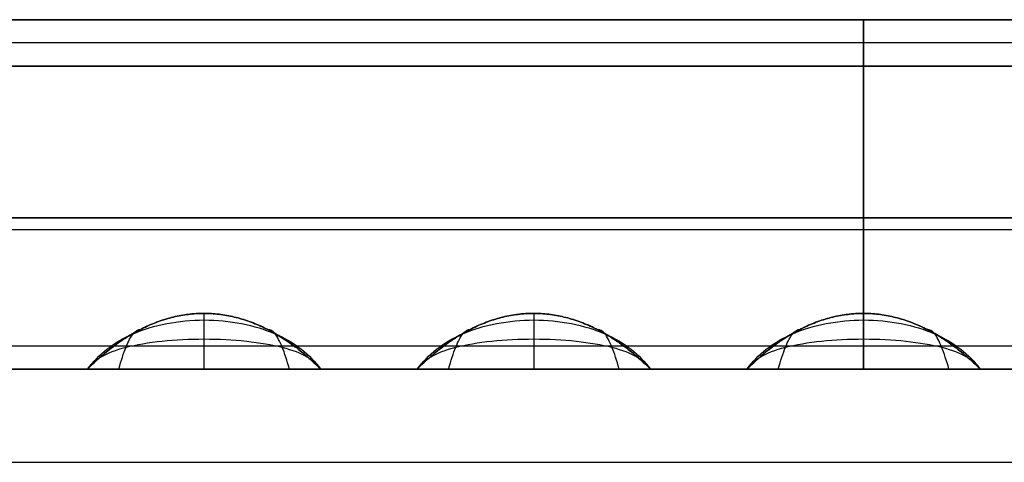
# Model space of a CAD drawing. Units: millimetres. Extents: x -0.4 to 10.5, y -0.2 to 5.9.
# Drawn here: x 5.5 to 5.9, y -0.2 to 0 of the extents above; entities that cross this region are included whole.
import ezdxf

# ---------------------------------------------------------------- set-up
doc = ezdxf.new("R2010")
doc.units = ezdxf.units.MM
doc.header["$MEASUREMENT"] = 0
doc.layers.add('Default', color=7, linetype='Continuous')
doc.layers.add('Predefinito', color=7, linetype='Continuous')

# ---------------------------------------------------------------- blocks, each defined once
blk = doc.blocks.new('2544')
at = {"layer": 'Default'}
for p, q in [((-2.0054, -0.3845, 66.94), (102.9506, -0.3845, 66.94)), ((-2.0054, -0.3845, 79), (102.9506, -0.3845, 79)), ((50.4726, -0.3845, 77.9751), (66.0326, -0.3845, 77.9751)), ((66.0326, -0.3845, 68.0249), (50.4726, -0.3845, 68.0249)), ((50.4726, -0.3845, 68.0249), (66.0326, -0.3845, 68.0249)), ((66.0326, -0.3845, 77.9751), (50.4726, -0.3845, 77.9751)), ((50.4726, -0.5845, 79), (66.0326, -0.5845, 79)), ((66.0326, -0.5845, 77.9751), (50.4726, -0.5845, 77.9751)), ((66.0326, -0.5845, 68.0249), (50.4726, -0.5845, 68.0249)), ((50.4726, -0.5845, 77.9751), (66.0326, -0.5845, 77.9751)), ((50.4726, -0.5845, 68.0249), (66.0326, -0.5845, 68.0249)), ((66.0326, -0.5845, 67), (50.4726, -0.5845, 67)), ((50.4726, -0.5845, 67), (66.0326, -0.5845, 67)), ((66.0326, -0.5845, 79), (50.4726, -0.5845, 79)), ((66.0326, -1.8845, 67.6269), (50.4726, -1.8845, 67.6269)), ((50.4726, -1.8845, 67), (66.0326, -1.8845, 67)), ((66.0326, -1.8845, 79), (50.4726, -1.8845, 79)), ((50.4726, -1.8845, 78.3731), (66.0326, -1.8845, 78.3731)), ((66.0326, -1.8845, 67), (50.4726, -1.8845, 67)), ((50.4726, -1.8845, 79), (66.0326, -1.8845, 79)), ((54.9235, -1.8845, 67.6269), (54.9235, -1.8845, 78.3731)), ((54.9235, -1.8845, 68.2385), (54.9235, -1.8845, 77.7615)), ((55.9235, -1.8845, 78.3731), (55.9235, -1.8845, 67.6269)), ((55.9235, -1.8845, 77.7615), (55.9235, -1.8845, 68.2385)), ((56.338, -1.8845, 67.6269), (56.338, -1.8845, 78.3731)), ((56.338, -1.8845, 68.2385), (56.338, -1.8845, 77.7615)), ((57.338, -1.8845, 77.7615), (57.338, -1.8845, 68.2385)), ((57.338, -1.8845, 78.3731), (57.338, -1.8845, 67.6269)), ((57.7526, -1.8845, 67.6269), (57.7526, -1.8845, 78.3731)), ((57.7526, -1.8845, 68.2385), (57.7526, -1.8845, 77.7615)), ((58.7526, -1.8845, 78.3731), (58.7526, -1.8845, 67.6269)), ((58.7526, -1.8845, 77.7615), (58.7526, -1.8845, 68.2385)), ((-3.9781, -2.2845, 79), (104.9233, -2.2845, 79))]:
    blk.add_line(p, q, dxfattribs=at)
for points, degree in [([(-2.0054, -0.3845, 72.97), (50.4726, -0.3845, 72.97), (102.9506, -0.3845, 72.97)], 2), ([(66.0326, -0.3845, 73), (58.2526, -0.3845, 73), (50.4726, -0.3845, 73)], 2), ([(58.2526, -0.3845, 68.0249), (58.2526, -0.3845, 73), (58.2526, -0.3845, 77.9751)], 2), ([(58.2526, -0.5845, 68.0249), (58.2526, -0.4845, 68.0249), (58.2526, -0.3845, 68.0249)], 2), ([(58.2526, -0.3845, 77.9751), (58.2526, -0.4845, 77.9751), (58.2526, -0.5845, 77.9751)], 2), ([(66.0326, -0.4845, 68.0249), (58.2526, -0.4845, 68.0249), (50.4726, -0.4845, 68.0249)], 2), ([(66.0326, -0.4845, 77.9751), (58.2526, -0.4845, 77.9751), (50.4726, -0.4845, 77.9751)], 2), ([(66.0326, -0.5845, 78.4876), (58.2526, -0.5845, 78.4876), (50.4726, -0.5845, 78.4876)], 2), ([(66.0326, -0.5845, 67.5124), (58.2526, -0.5845, 67.5124), (50.4726, -0.5845, 67.5124)], 2), ([(58.2526, -0.5845, 77.9751), (58.2526, -0.5845, 78.4876), (58.2526, -0.5845, 79)], 2), ([(58.2526, -0.5845, 67), (58.2526, -0.5845, 67.5124), (58.2526, -0.5845, 68.0249)], 2), ([(58.2526, -0.5845, 79), (58.2526, -1.2345, 79), (58.2526, -1.8845, 79)], 2), ([(58.2526, -1.8845, 67), (58.2526, -1.2345, 67), (58.2526, -0.5845, 67)], 2), ([(50.4726, -1.2345, 79), (58.2526, -1.2345, 79), (66.0326, -1.2345, 79)], 2), ([(66.0326, -1.2345, 67), (58.2526, -1.2345, 67), (50.4726, -1.2345, 67)], 2), ([(-2.9781, -1.2845, 81), (32.6557, -1.2845, 81), (68.2895, -1.2845, 81), (103.9233, -1.2845, 81)], 3), ([(55.4227, -1.6453, 77.7615), (55.4227, -1.6453, 75.2837), (55.4227, -1.6453, 72.7064), (55.4227, -1.6453, 68.2385)], 3), ([(55.4242, -1.8844, 67.6269), (55.4242, -1.8341, 67.6819), (55.4242, -1.747, 67.8049), (55.4242, -1.6647, 68.0147), (55.4242, -1.6454, 68.1641), (55.4242, -1.6452, 68.2385)], 3), ([(55.4242, -1.8844, 78.3731), (55.4242, -1.8341, 78.3181), (55.4242, -1.747, 78.1951), (55.4242, -1.6647, 77.9853), (55.4242, -1.6454, 77.8359), (55.4242, -1.6452, 77.7615)], 3), ([(56.8373, -1.6453, 77.7615), (56.8373, -1.6453, 75.2837), (56.8373, -1.6453, 72.7064), (56.8373, -1.6453, 68.2385)], 3), ([(56.8387, -1.8844, 78.3731), (56.8387, -1.8341, 78.3181), (56.8387, -1.747, 78.1951), (56.8387, -1.6647, 77.9853), (56.8387, -1.6454, 77.8359), (56.8387, -1.6452, 77.7615)], 3), ([(56.8387, -1.8844, 67.6269), (56.8387, -1.8341, 67.6819), (56.8387, -1.747, 67.8049), (56.8387, -1.6647, 68.0147), (56.8387, -1.6454, 68.1641), (56.8387, -1.6452, 68.2385)], 3), ([(58.2518, -1.6453, 77.7615), (58.2518, -1.6453, 75.2837), (58.2518, -1.6453, 72.7064), (58.2518, -1.6453, 68.2385)], 3), ([(58.2532, -1.8844, 67.6269), (58.2532, -1.8341, 67.6819), (58.2532, -1.747, 67.8049), (58.2532, -1.6647, 68.0147), (58.2532, -1.6454, 68.1641), (58.2532, -1.6452, 68.2385)], 3), ([(58.2532, -1.8844, 78.3731), (58.2532, -1.8341, 78.3181), (58.2532, -1.747, 78.1951), (58.2532, -1.6647, 77.9853), (58.2532, -1.6454, 77.8359), (58.2532, -1.6452, 77.7615)], 3), ([(55.0576, -1.8845, 67.8315), (55.0679, -1.8478, 67.8671), (55.0885, -1.7843, 67.9478), (55.1195, -1.7256, 68.0879), (55.1402, -1.7131, 68.1885), (55.1505, -1.714, 68.2385)], 3), ([(55.0576, -1.8845, 78.1685), (55.0679, -1.8478, 78.1329), (55.0885, -1.7843, 78.0522), (55.1195, -1.7256, 77.9121), (55.1402, -1.7131, 77.8115), (55.1505, -1.714, 77.7615)], 3), ([(55.7895, -1.8845, 67.8322), (55.7792, -1.8478, 67.8677), (55.7587, -1.7846, 67.9483), (55.7279, -1.726, 68.0882), (55.7073, -1.7136, 68.1886), (55.6971, -1.7145, 68.2385)], 3), ([(55.7895, -1.8845, 78.1678), (55.7792, -1.8478, 78.1323), (55.7587, -1.7846, 78.0517), (55.7279, -1.726, 77.9118), (55.7073, -1.7136, 77.8114), (55.6971, -1.7145, 77.7615)], 3), ([(56.4721, -1.8845, 78.1685), (56.4824, -1.8478, 78.1329), (56.5031, -1.7843, 78.0522), (56.5341, -1.7256, 77.9121), (56.5547, -1.7131, 77.8115), (56.565, -1.714, 77.7615)], 3), ([(56.4721, -1.8845, 67.8315), (56.4824, -1.8478, 67.8671), (56.5031, -1.7843, 67.9478), (56.5341, -1.7256, 68.0879), (56.5547, -1.7131, 68.1885), (56.565, -1.714, 68.2385)], 3), ([(57.204, -1.8845, 78.1678), (57.1938, -1.8478, 78.1323), (57.1732, -1.7846, 78.0517), (57.1424, -1.726, 77.9118), (57.1219, -1.7136, 77.8114), (57.1116, -1.7145, 77.7615)], 3), ([(57.204, -1.8845, 67.8322), (57.1938, -1.8478, 67.8677), (57.1732, -1.7846, 67.9483), (57.1424, -1.726, 68.0882), (57.1219, -1.7136, 68.1886), (57.1116, -1.7145, 68.2385)], 3), ([(57.8866, -1.8845, 67.8315), (57.897, -1.8478, 67.8671), (57.9176, -1.7843, 67.9478), (57.9486, -1.7256, 68.0879), (57.9693, -1.7131, 68.1885), (57.9796, -1.714, 68.2385)], 3), ([(57.8866, -1.8845, 78.1685), (57.897, -1.8478, 78.1329), (57.9176, -1.7843, 78.0522), (57.9486, -1.7256, 77.9121), (57.9693, -1.7131, 77.8115), (57.9796, -1.714, 77.7615)], 3), ([(58.6186, -1.8845, 67.8322), (58.6083, -1.8478, 67.8677), (58.5878, -1.7846, 67.9483), (58.557, -1.726, 68.0882), (58.5364, -1.7136, 68.1886), (58.5262, -1.7145, 68.2385)], 3), ([(58.6186, -1.8845, 78.1678), (58.6083, -1.8478, 78.1323), (58.5878, -1.7846, 78.0517), (58.557, -1.726, 77.9118), (58.5364, -1.7136, 77.8114), (58.5262, -1.7145, 77.7615)], 3), ([(-3.4781, -1.7845, 80.5), (32.489, -1.7845, 80.5), (68.4561, -1.7845, 80.5), (104.4233, -1.7845, 80.5)], 3), ([(50.4726, -1.8845, 67.3134), (58.2526, -1.8845, 67.3134), (66.0326, -1.8845, 67.3134)], 2), ([(50.4726, -1.8845, 78.6866), (58.2526, -1.8845, 78.6866), (66.0326, -1.8845, 78.6866)], 2), ([(54.9235, -1.8845, 73), (54.7162, -1.8845, 73), (54.5089, -1.8845, 73)], 2), ([(54.9235, -1.8845, 78.3731), (54.7853, -1.8845, 78.3731), (54.6471, -1.8845, 78.3731), (54.5089, -1.8845, 78.3731)], 3), ([(54.5089, -1.8845, 67.6269), (54.6471, -1.8845, 67.6269), (54.7853, -1.8845, 67.6269), (54.9235, -1.8845, 67.6269)], 3), ([(54.7162, -1.8845, 67.6269), (54.7162, -1.8845, 73), (54.7162, -1.8845, 78.3731)], 2), ([(54.9235, -1.8845, 78.0673), (54.9479, -1.8845, 78.0673), (54.9723, -1.8845, 78.0673), (54.9968, -1.8845, 78.0673)], 3), ([(54.9235, -1.8845, 67.9327), (54.9479, -1.8845, 67.9327), (54.9723, -1.8845, 67.9327), (54.9968, -1.8845, 67.9327)], 3), ([(55.8502, -1.8845, 67.9327), (55.8746, -1.8845, 67.9327), (55.8991, -1.8845, 67.9327), (55.9235, -1.8845, 67.9327)], 3), ([(56.338, -1.8845, 73), (56.1308, -1.8845, 73), (55.9235, -1.8845, 73)], 2), ([(56.338, -1.8845, 78.3731), (56.1999, -1.8845, 78.3731), (56.0617, -1.8845, 78.3731), (55.9235, -1.8845, 78.3731)], 3), ([(55.9235, -1.8845, 67.6269), (56.0617, -1.8845, 67.6269), (56.1999, -1.8845, 67.6269), (56.338, -1.8845, 67.6269)], 3), ([(56.1308, -1.8845, 67.6269), (56.1308, -1.8845, 73), (56.1308, -1.8845, 78.3731)], 2), ([(56.338, -1.8845, 67.9327), (56.3625, -1.8845, 67.9327), (56.3869, -1.8845, 67.9327), (56.4113, -1.8845, 67.9327)], 3), ([(56.338, -1.8845, 78.0673), (56.3625, -1.8845, 78.0673), (56.3869, -1.8845, 78.0673), (56.4113, -1.8845, 78.0673)], 3), ([(57.2648, -1.8845, 67.9327), (57.2892, -1.8845, 67.9327), (57.3136, -1.8845, 67.9327), (57.338, -1.8845, 67.9327)], 3), ([(57.7526, -1.8845, 73), (57.5453, -1.8845, 73), (57.338, -1.8845, 73)], 2), ([(57.7526, -1.8845, 78.3731), (57.6144, -1.8845, 78.3731), (57.4762, -1.8845, 78.3731), (57.338, -1.8845, 78.3731)], 3), ([(57.338, -1.8845, 67.6269), (57.4762, -1.8845, 67.6269), (57.6144, -1.8845, 67.6269), (57.7526, -1.8845, 67.6269)], 3), ([(57.5453, -1.8845, 67.6269), (57.5453, -1.8845, 73), (57.5453, -1.8845, 78.3731)], 2), ([(57.7526, -1.8845, 67.9327), (57.777, -1.8845, 67.9327), (57.8014, -1.8845, 67.9327), (57.8258, -1.8845, 67.9327)], 3), ([(57.7526, -1.8845, 78.0673), (57.777, -1.8845, 78.0673), (57.8014, -1.8845, 78.0673), (57.8258, -1.8845, 78.0673)], 3), ([(58.2526, -1.8845, 67), (58.2526, -1.8845, 67.3134), (58.2526, -1.8845, 67.6269)], 2), ([(58.2526, -1.8845, 78.3731), (58.2526, -1.8845, 78.6866), (58.2526, -1.8845, 79)], 2), ([(58.6793, -1.8845, 67.9327), (58.7037, -1.8845, 67.9327), (58.7282, -1.8845, 67.9327), (58.7526, -1.8845, 67.9327)], 3), ([(59.1671, -1.8845, 73), (58.9599, -1.8845, 73), (58.7526, -1.8845, 73)], 2), ([(59.1671, -1.8845, 78.3731), (59.0289, -1.8845, 78.3731), (58.8908, -1.8845, 78.3731), (58.7526, -1.8845, 78.3731)], 3), ([(58.7526, -1.8845, 67.6269), (58.8908, -1.8845, 67.6269), (59.0289, -1.8845, 67.6269), (59.1671, -1.8845, 67.6269)], 3), ([(-3.9781, -2.2845, 80), (32.3224, -2.2845, 80), (68.6228, -2.2845, 80), (104.9233, -2.2845, 80)], 3)]:
    blk.add_open_spline(points, degree=degree, dxfattribs=at)
for points, knots in [([(55.9235, -1.8845, 68.2385), (55.8568, -1.8177, 68.2385), (55.7066, -1.6976, 68.2385), (55.424, -1.6192, 68.2385), (55.141, -1.6968, 68.2385), (54.9902, -1.8173, 68.2385), (54.9235, -1.8845, 68.2385)], [-1.427926, -1.427926, -1.427926, -1.427926, -1.071325, -0.714725, -0.357362, 0, 0, 0, 0]), ([(55.9235, -1.8845, 77.7615), (55.8568, -1.8177, 77.7615), (55.7066, -1.6976, 77.7615), (55.424, -1.6192, 77.7615), (55.141, -1.6968, 77.7615), (54.9902, -1.8173, 77.7615), (54.9235, -1.8845, 77.7615)], [-1.427926, -1.427926, -1.427926, -1.427926, -1.071325, -0.714725, -0.357362, 0, 0, 0, 0]), ([(57.338, -1.8845, 77.7615), (57.2713, -1.8177, 77.7615), (57.1211, -1.6976, 77.7615), (56.8385, -1.6192, 77.7615), (56.5556, -1.6968, 77.7615), (56.4047, -1.8173, 77.7615), (56.338, -1.8845, 77.7615)], [-1.427926, -1.427926, -1.427926, -1.427926, -1.071325, -0.714725, -0.357362, 0, 0, 0, 0]), ([(57.338, -1.8845, 68.2385), (57.2713, -1.8177, 68.2385), (57.1211, -1.6976, 68.2385), (56.8385, -1.6192, 68.2385), (56.5556, -1.6968, 68.2385), (56.4047, -1.8173, 68.2385), (56.338, -1.8845, 68.2385)], [-1.427926, -1.427926, -1.427926, -1.427926, -1.071325, -0.714725, -0.357362, 0, 0, 0, 0]), ([(58.7526, -1.8845, 68.2385), (58.6859, -1.8177, 68.2385), (58.5357, -1.6976, 68.2385), (58.2531, -1.6192, 68.2385), (57.9701, -1.6968, 68.2385), (57.8193, -1.8173, 68.2385), (57.7526, -1.8845, 68.2385)], [-1.427926, -1.427926, -1.427926, -1.427926, -1.071325, -0.714725, -0.357362, 0, 0, 0, 0]), ([(58.7526, -1.8845, 77.7615), (58.6859, -1.8177, 77.7615), (58.5357, -1.6976, 77.7615), (58.2531, -1.6192, 77.7615), (57.9701, -1.6968, 77.7615), (57.8193, -1.8173, 77.7615), (57.7526, -1.8845, 77.7615)], [-1.427926, -1.427926, -1.427926, -1.427926, -1.071325, -0.714725, -0.357362, 0, 0, 0, 0]), ([(54.9235, -1.8845, 68.2385), (54.9692, -1.8226, 68.1851), (55.0969, -1.7165, 68.0784), (55.424, -1.6519, 67.9864), (55.7504, -1.7171, 68.0787), (55.8777, -1.8228, 68.1852), (55.9235, -1.8845, 68.2385)], [0, 0, 0, 0, 0.357362, 0.714725, 1.071325, 1.427926, 1.427926, 1.427926, 1.427926]), ([(54.9235, -1.8845, 77.7615), (54.9692, -1.8226, 77.8149), (55.0969, -1.7165, 77.9216), (55.424, -1.6519, 78.0136), (55.7504, -1.7171, 77.9213), (55.8777, -1.8228, 77.8148), (55.9235, -1.8845, 77.7615)], [0, 0, 0, 0, 0.357362, 0.714725, 1.071325, 1.427926, 1.427926, 1.427926, 1.427926]), ([(56.338, -1.8845, 77.7615), (56.3838, -1.8226, 77.8149), (56.5114, -1.7165, 77.9216), (56.8386, -1.6519, 78.0136), (57.1649, -1.7171, 77.9213), (57.2923, -1.8228, 77.8148), (57.338, -1.8845, 77.7615)], [0, 0, 0, 0, 0.357362, 0.714725, 1.071325, 1.427926, 1.427926, 1.427926, 1.427926]), ([(56.338, -1.8845, 68.2385), (56.3838, -1.8226, 68.1851), (56.5114, -1.7165, 68.0784), (56.8386, -1.6519, 67.9864), (57.1649, -1.7171, 68.0787), (57.2923, -1.8228, 68.1852), (57.338, -1.8845, 68.2385)], [0, 0, 0, 0, 0.357362, 0.714725, 1.071325, 1.427926, 1.427926, 1.427926, 1.427926]), ([(57.7526, -1.8845, 68.2385), (57.7983, -1.8226, 68.1851), (57.926, -1.7165, 68.0784), (58.2531, -1.6519, 67.9864), (58.5795, -1.7171, 68.0787), (58.7068, -1.8228, 68.1852), (58.7526, -1.8845, 68.2385)], [0, 0, 0, 0, 0.357362, 0.714725, 1.071325, 1.427926, 1.427926, 1.427926, 1.427926]), ([(57.7526, -1.8845, 77.7615), (57.7983, -1.8226, 77.8149), (57.926, -1.7165, 77.9216), (58.2531, -1.6519, 78.0136), (58.5795, -1.7171, 77.9213), (58.7068, -1.8228, 77.8148), (58.7526, -1.8845, 77.7615)], [0, 0, 0, 0, 0.357362, 0.714725, 1.071325, 1.427926, 1.427926, 1.427926, 1.427926]), ([(54.9235, -1.8845, 68.2385), (54.9483, -1.8455, 68.1361), (55.0527, -1.7805, 67.9294), (55.424, -1.7422, 67.7488), (55.7942, -1.7809, 67.9301), (55.8987, -1.8457, 68.1363), (55.9235, -1.8845, 68.2385)], [0, 0, 0, 0, 0.357362, 0.714725, 1.071325, 1.427926, 1.427926, 1.427926, 1.427926]), ([(54.9235, -1.8845, 77.7615), (54.9483, -1.8455, 77.8639), (55.0527, -1.7805, 78.0706), (55.424, -1.7422, 78.2512), (55.7942, -1.7809, 78.0699), (55.8987, -1.8457, 77.8637), (55.9235, -1.8845, 77.7615)], [0, 0, 0, 0, 0.357362, 0.714725, 1.071325, 1.427926, 1.427926, 1.427926, 1.427926]), ([(56.338, -1.8845, 77.7615), (56.3628, -1.8455, 77.8639), (56.4673, -1.7805, 78.0706), (56.8386, -1.7422, 78.2512), (57.2088, -1.7809, 78.0699), (57.3133, -1.8457, 77.8637), (57.338, -1.8845, 77.7615)], [0, 0, 0, 0, 0.357362, 0.714725, 1.071325, 1.427926, 1.427926, 1.427926, 1.427926]), ([(56.338, -1.8845, 68.2385), (56.3628, -1.8455, 68.1361), (56.4673, -1.7805, 67.9294), (56.8386, -1.7422, 67.7488), (57.2088, -1.7809, 67.9301), (57.3133, -1.8457, 68.1363), (57.338, -1.8845, 68.2385)], [0, 0, 0, 0, 0.357362, 0.714725, 1.071325, 1.427926, 1.427926, 1.427926, 1.427926]), ([(57.7526, -1.8845, 68.2385), (57.7774, -1.8455, 68.1361), (57.8818, -1.7805, 67.9294), (58.2531, -1.7422, 67.7488), (58.6233, -1.7809, 67.9301), (58.7278, -1.8457, 68.1363), (58.7526, -1.8845, 68.2385)], [0, 0, 0, 0, 0.357362, 0.714725, 1.071325, 1.427926, 1.427926, 1.427926, 1.427926]), ([(57.7526, -1.8845, 77.7615), (57.7774, -1.8455, 77.8639), (57.8818, -1.7805, 78.0706), (58.2531, -1.7422, 78.2512), (58.6233, -1.7809, 78.0699), (58.7278, -1.8457, 77.8637), (58.7526, -1.8845, 77.7615)], [0, 0, 0, 0, 0.357362, 0.714725, 1.071325, 1.427926, 1.427926, 1.427926, 1.427926]), ([(54.9235, -1.8845, 78.3731), (55.0902, -1.8845, 78.3731), (55.2568, -1.8844, 78.3731), (55.4235, -1.8844, 78.3731), (55.271, -1.8844, 78.3722), (55.1429, -1.8844, 78.2846), (54.9715, -1.8845, 78.0512), (54.9273, -1.8845, 77.9045), (54.9235, -1.8845, 77.7615), (54.9235, -1.8845, 77.9654), (54.9235, -1.8845, 78.1692), (54.9235, -1.8845, 78.3731)], [-1.104266, -1.104266, -1.104266, -1.104266, -0.686152, -0.686152, -0.686152, -0.343749, -0.343749, 0, 0, 0, 0.500801, 0.500801, 0.500801, 0.500801]), ([(54.9235, -1.8845, 68.2385), (54.9273, -1.8845, 68.0958), (55.0086, -1.8845, 67.8019), (55.4241, -1.8844, 67.5391), (55.838, -1.8845, 67.8028), (55.9197, -1.8845, 68.096), (55.9235, -1.8845, 68.2385)], [0, 0, 0, 0, 0.357362, 0.714725, 1.071325, 1.427926, 1.427926, 1.427926, 1.427926]), ([(54.9235, -1.8845, 77.7615), (54.9273, -1.8845, 77.9042), (55.0086, -1.8845, 78.1981), (55.4241, -1.8844, 78.4609), (55.838, -1.8845, 78.1972), (55.9197, -1.8845, 77.904), (55.9235, -1.8845, 77.7615)], [0, 0, 0, 0, 0.357362, 0.714725, 1.071325, 1.427926, 1.427926, 1.427926, 1.427926]), ([(54.9235, -1.8845, 67.6269), (55.0902, -1.8845, 67.6269), (55.2568, -1.8844, 67.6269), (55.4235, -1.8844, 67.6269), (55.271, -1.8844, 67.6278), (55.1429, -1.8844, 67.7154), (54.9715, -1.8845, 67.9488), (54.9273, -1.8845, 68.0955), (54.9235, -1.8845, 68.2385), (54.9235, -1.8845, 68.0346), (54.9235, -1.8845, 67.8308), (54.9235, -1.8845, 67.6269)], [-1.104266, -1.104266, -1.104266, -1.104266, -0.686152, -0.686152, -0.686152, -0.343749, -0.343749, 0, 0, 0, 0.500801, 0.500801, 0.500801, 0.500801]), ([(55.9235, -1.8845, 78.3731), (55.9235, -1.8845, 78.1692), (55.9235, -1.8845, 77.9654), (55.9235, -1.8845, 77.7615), (55.9197, -1.8845, 77.9045), (55.8755, -1.8845, 78.0513), (55.704, -1.8844, 78.2846), (55.576, -1.8844, 78.3722), (55.4235, -1.8844, 78.3731), (55.5902, -1.8844, 78.3731), (55.7568, -1.8845, 78.3731), (55.9235, -1.8845, 78.3731)], [1.104266, 1.104266, 1.104266, 1.104266, 1.605066, 1.605066, 1.605066, 1.948886, 1.948886, 2.291219, 2.291219, 2.291219, 2.709332, 2.709332, 2.709332, 2.709332]), ([(55.9235, -1.8845, 67.6269), (55.9235, -1.8845, 67.8308), (55.9235, -1.8845, 68.0346), (55.9235, -1.8845, 68.2385), (55.9197, -1.8845, 68.0955), (55.8755, -1.8845, 67.9487), (55.704, -1.8844, 67.7154), (55.576, -1.8844, 67.6278), (55.4235, -1.8844, 67.6269), (55.5902, -1.8844, 67.6269), (55.7568, -1.8845, 67.6269), (55.9235, -1.8845, 67.6269)], [1.104266, 1.104266, 1.104266, 1.104266, 1.605066, 1.605066, 1.605066, 1.948886, 1.948886, 2.291219, 2.291219, 2.291219, 2.709332, 2.709332, 2.709332, 2.709332]), ([(56.338, -1.8845, 67.6269), (56.5047, -1.8845, 67.6269), (56.6714, -1.8844, 67.6269), (56.838, -1.8844, 67.6269), (56.6855, -1.8844, 67.6278), (56.5574, -1.8844, 67.7154), (56.386, -1.8845, 67.9488), (56.3419, -1.8845, 68.0955), (56.338, -1.8845, 68.2385), (56.338, -1.8845, 68.0346), (56.338, -1.8845, 67.8308), (56.338, -1.8845, 67.6269)], [-1.104266, -1.104266, -1.104266, -1.104266, -0.686152, -0.686152, -0.686152, -0.343749, -0.343749, 0, 0, 0, 0.500801, 0.500801, 0.500801, 0.500801]), ([(56.338, -1.8845, 77.7615), (56.3419, -1.8845, 77.9042), (56.4231, -1.8845, 78.1981), (56.8386, -1.8844, 78.4609), (57.2526, -1.8845, 78.1972), (57.3342, -1.8845, 77.904), (57.338, -1.8845, 77.7615)], [0, 0, 0, 0, 0.357362, 0.714725, 1.071325, 1.427926, 1.427926, 1.427926, 1.427926]), ([(56.338, -1.8845, 68.2385), (56.3419, -1.8845, 68.0958), (56.4231, -1.8845, 67.8019), (56.8386, -1.8844, 67.5391), (57.2526, -1.8845, 67.8028), (57.3342, -1.8845, 68.096), (57.338, -1.8845, 68.2385)], [0, 0, 0, 0, 0.357362, 0.714725, 1.071325, 1.427926, 1.427926, 1.427926, 1.427926]), ([(56.338, -1.8845, 78.3731), (56.5047, -1.8845, 78.3731), (56.6714, -1.8844, 78.3731), (56.838, -1.8844, 78.3731), (56.6855, -1.8844, 78.3722), (56.5574, -1.8844, 78.2846), (56.386, -1.8845, 78.0512), (56.3419, -1.8845, 77.9045), (56.338, -1.8845, 77.7615), (56.338, -1.8845, 77.9654), (56.338, -1.8845, 78.1692), (56.338, -1.8845, 78.3731)], [-1.104266, -1.104266, -1.104266, -1.104266, -0.686152, -0.686152, -0.686152, -0.343749, -0.343749, 0, 0, 0, 0.500801, 0.500801, 0.500801, 0.500801]), ([(57.338, -1.8845, 67.6269), (57.338, -1.8845, 67.8308), (57.338, -1.8845, 68.0346), (57.338, -1.8845, 68.2385), (57.3342, -1.8845, 68.0955), (57.29, -1.8845, 67.9487), (57.1186, -1.8844, 67.7154), (56.9905, -1.8844, 67.6278), (56.838, -1.8844, 67.6269), (57.0047, -1.8844, 67.6269), (57.1714, -1.8845, 67.6269), (57.338, -1.8845, 67.6269)], [1.104266, 1.104266, 1.104266, 1.104266, 1.605066, 1.605066, 1.605066, 1.948886, 1.948886, 2.291219, 2.291219, 2.291219, 2.709332, 2.709332, 2.709332, 2.709332]), ([(57.338, -1.8845, 78.3731), (57.338, -1.8845, 78.1692), (57.338, -1.8845, 77.9654), (57.338, -1.8845, 77.7615), (57.3342, -1.8845, 77.9045), (57.29, -1.8845, 78.0513), (57.1186, -1.8844, 78.2846), (56.9905, -1.8844, 78.3722), (56.838, -1.8844, 78.3731), (57.0047, -1.8844, 78.3731), (57.1714, -1.8845, 78.3731), (57.338, -1.8845, 78.3731)], [1.104266, 1.104266, 1.104266, 1.104266, 1.605066, 1.605066, 1.605066, 1.948886, 1.948886, 2.291219, 2.291219, 2.291219, 2.709332, 2.709332, 2.709332, 2.709332]), ([(57.7526, -1.8845, 67.6269), (57.9192, -1.8845, 67.6269), (58.0859, -1.8844, 67.6269), (58.2526, -1.8844, 67.6269), (58.1001, -1.8844, 67.6278), (57.972, -1.8844, 67.7154), (57.8006, -1.8845, 67.9488), (57.7564, -1.8845, 68.0955), (57.7526, -1.8845, 68.2385), (57.7526, -1.8845, 68.0346), (57.7526, -1.8845, 67.8308), (57.7526, -1.8845, 67.6269)], [-1.104266, -1.104266, -1.104266, -1.104266, -0.686152, -0.686152, -0.686152, -0.343749, -0.343749, 0, 0, 0, 0.500801, 0.500801, 0.500801, 0.500801]), ([(57.7526, -1.8845, 78.3731), (57.9192, -1.8845, 78.3731), (58.0859, -1.8844, 78.3731), (58.2526, -1.8844, 78.3731), (58.1001, -1.8844, 78.3722), (57.972, -1.8844, 78.2846), (57.8006, -1.8845, 78.0512), (57.7564, -1.8845, 77.9045), (57.7526, -1.8845, 77.7615), (57.7526, -1.8845, 77.9654), (57.7526, -1.8845, 78.1692), (57.7526, -1.8845, 78.3731)], [-1.104266, -1.104266, -1.104266, -1.104266, -0.686152, -0.686152, -0.686152, -0.343749, -0.343749, 0, 0, 0, 0.500801, 0.500801, 0.500801, 0.500801]), ([(57.7526, -1.8845, 68.2385), (57.7564, -1.8845, 68.0958), (57.8377, -1.8845, 67.8019), (58.2532, -1.8844, 67.5391), (58.6671, -1.8845, 67.8028), (58.7488, -1.8845, 68.096), (58.7526, -1.8845, 68.2385)], [0, 0, 0, 0, 0.357362, 0.714725, 1.071325, 1.427926, 1.427926, 1.427926, 1.427926]), ([(57.7526, -1.8845, 77.7615), (57.7564, -1.8845, 77.9042), (57.8377, -1.8845, 78.1981), (58.2532, -1.8844, 78.4609), (58.6671, -1.8845, 78.1972), (58.7488, -1.8845, 77.904), (58.7526, -1.8845, 77.7615)], [0, 0, 0, 0, 0.357362, 0.714725, 1.071325, 1.427926, 1.427926, 1.427926, 1.427926]), ([(58.7526, -1.8845, 67.6269), (58.7526, -1.8845, 67.8308), (58.7526, -1.8845, 68.0346), (58.7526, -1.8845, 68.2385), (58.7488, -1.8845, 68.0955), (58.7046, -1.8845, 67.9487), (58.5331, -1.8844, 67.7154), (58.4051, -1.8844, 67.6278), (58.2526, -1.8844, 67.6269), (58.4193, -1.8844, 67.6269), (58.5859, -1.8845, 67.6269), (58.7526, -1.8845, 67.6269)], [1.104266, 1.104266, 1.104266, 1.104266, 1.605066, 1.605066, 1.605066, 1.948886, 1.948886, 2.291219, 2.291219, 2.291219, 2.709332, 2.709332, 2.709332, 2.709332]), ([(58.7526, -1.8845, 78.3731), (58.7526, -1.8845, 78.1692), (58.7526, -1.8845, 77.9654), (58.7526, -1.8845, 77.7615), (58.7488, -1.8845, 77.9045), (58.7046, -1.8845, 78.0513), (58.5331, -1.8844, 78.2846), (58.4051, -1.8844, 78.3722), (58.2526, -1.8844, 78.3731), (58.4193, -1.8844, 78.3731), (58.5859, -1.8845, 78.3731), (58.7526, -1.8845, 78.3731)], [1.104266, 1.104266, 1.104266, 1.104266, 1.605066, 1.605066, 1.605066, 1.948886, 1.948886, 2.291219, 2.291219, 2.291219, 2.709332, 2.709332, 2.709332, 2.709332])]:
    blk.add_open_spline(points, degree=3, knots=knots, dxfattribs=at)
at = {"layer": 'Default', "extrusion": (1.38755e-09, 1.08546e-13, 1)}
blk.add_rational_spline([(55.9235, -1.8845, 73.7463), (55.4219, -1.3822, 73.7463), (54.9235, -1.8845, 73.7463)], [1, 0.909144739633, 1], degree=2, dxfattribs=at)
at = {"layer": 'Default', "extrusion": (-3.13407e-06, 4.92096e-06, 1)}
for points in [[(54.9235, -1.8845, 77.7615), (55.4219, -1.3822, 77.7615), (55.9235, -1.8845, 77.7615)], [(56.338, -1.8845, 77.7615), (56.8364, -1.3822, 77.7615), (57.338, -1.8845, 77.7615)], [(57.7526, -1.8845, 77.7615), (58.251, -1.3822, 77.7615), (58.7526, -1.8845, 77.7615)]]:
    blk.add_rational_spline(points, [1, 0.909144739633, 1], degree=2, dxfattribs=at)
at = {"layer": 'Default', "extrusion": (3.13684e-06, -4.92096e-06, 1)}
for points in [[(55.9235, -1.8845, 68.2385), (55.4219, -1.3822, 68.2385), (54.9235, -1.8845, 68.2385)], [(57.338, -1.8845, 68.2385), (56.8364, -1.3822, 68.2385), (56.338, -1.8845, 68.2385)], [(58.7526, -1.8845, 68.2385), (58.251, -1.3822, 68.2385), (57.7526, -1.8845, 68.2385)]]:
    blk.add_rational_spline(points, [1, 0.909144739633, 1], degree=2, dxfattribs=at)
at = {"layer": 'Default', "extrusion": (1.38753e-09, 9.43565e-14, 1)}
blk.add_rational_spline([(57.338, -1.8845, 73.7463), (56.8364, -1.3822, 73.7463), (56.338, -1.8845, 73.7463)], [1, 0.909144739633, 1], degree=2, dxfattribs=at)
at = {"layer": 'Default', "extrusion": (1.38758e-09, 8.03473e-14, 1)}
blk.add_rational_spline([(58.7526, -1.8845, 73.7463), (58.251, -1.3822, 73.7463), (57.7526, -1.8845, 73.7463)], [1, 0.909144739633, 1], degree=2, dxfattribs=at)
at = {"layer": 'Default', "extrusion": (-1, -0.000135046, 5.7178e-11)}
blk.add_open_spline([(55.1732, -1.8844, 78.3731), (55.1732, -1.8844, 78.3441), (55.1732, -1.8844, 78.315), (55.1732, -1.8844, 78.2859)], degree=3, dxfattribs=at)
at = {"layer": 'Default', "extrusion": (-1, -0.000135046, -5.7178e-11)}
blk.add_open_spline([(55.1732, -1.8844, 67.6269), (55.1732, -1.8844, 67.6559), (55.1732, -1.8844, 67.685), (55.1732, -1.8844, 67.7141)], degree=3, dxfattribs=at)
at = {"layer": 'Default', "extrusion": (-1, 0.000135046, -5.74224e-11)}
blk.add_open_spline([(55.6738, -1.8844, 78.3731), (55.6738, -1.8844, 78.3441), (55.6738, -1.8844, 78.315), (55.6738, -1.8844, 78.2859)], degree=3, dxfattribs=at)
at = {"layer": 'Default', "extrusion": (-1, 0.000135046, 5.74224e-11)}
blk.add_open_spline([(55.6738, -1.8844, 67.6269), (55.6738, -1.8844, 67.6559), (55.6738, -1.8844, 67.685), (55.6738, -1.8844, 67.7141)], degree=3, dxfattribs=at)
at = {"layer": 'Default', "extrusion": (2.10187e-11, 5.96906e-07, 1)}
for points in [[(55.8502, -1.8845, 78.0673), (55.8746, -1.8845, 78.0673), (55.8991, -1.8845, 78.0673), (55.9235, -1.8845, 78.0673)], [(58.6793, -1.8845, 78.0673), (58.7037, -1.8845, 78.0673), (58.7282, -1.8845, 78.0673), (58.7526, -1.8845, 78.0673)]]:
    blk.add_open_spline(points, degree=3, dxfattribs=at)
at = {"layer": 'Default', "extrusion": (-1, -0.000134641, -5.35615e-11)}
blk.add_open_spline([(56.5877, -1.8844, 67.6269), (56.5877, -1.8844, 67.6559), (56.5877, -1.8844, 67.685), (56.5877, -1.8844, 67.7141)], degree=3, dxfattribs=at)
at = {"layer": 'Default', "extrusion": (-1, -0.000135856, 6.48999e-11)}
blk.add_open_spline([(56.5877, -1.8844, 78.3731), (56.5877, -1.8844, 78.3441), (56.5877, -1.8844, 78.315), (56.5877, -1.8844, 78.2859)], degree=3, dxfattribs=at)
at = {"layer": 'Default', "extrusion": (-1, 0.000135654, 6.30916e-11)}
blk.add_open_spline([(57.0883, -1.8844, 67.6269), (57.0883, -1.8844, 67.6559), (57.0883, -1.8844, 67.685), (57.0883, -1.8844, 67.7141)], degree=3, dxfattribs=at)
at = {"layer": 'Default', "extrusion": (-1, 0.000135654, -6.30916e-11)}
blk.add_open_spline([(57.0883, -1.8844, 78.3731), (57.0883, -1.8844, 78.3441), (57.0883, -1.8844, 78.315), (57.0883, -1.8844, 78.2859)], degree=3, dxfattribs=at)
at = {"layer": 'Default', "extrusion": (-1.59664e-11, 2.98453e-07, 1)}
blk.add_open_spline([(57.2648, -1.8845, 78.0673), (57.2892, -1.8845, 78.0673), (57.3136, -1.8845, 78.0673), (57.338, -1.8845, 78.0673)], degree=3, dxfattribs=at)
at = {"layer": 'Default', "extrusion": (-1, -0.000135249, -5.92307e-11)}
blk.add_open_spline([(58.0023, -1.8844, 67.6269), (58.0023, -1.8844, 67.6559), (58.0023, -1.8844, 67.685), (58.0023, -1.8844, 67.7141)], degree=3, dxfattribs=at)
at = {"layer": 'Default', "extrusion": (-1, -0.000135249, 5.92307e-11)}
blk.add_open_spline([(58.0023, -1.8844, 78.3731), (58.0023, -1.8844, 78.3441), (58.0023, -1.8844, 78.315), (58.0023, -1.8844, 78.2859)], degree=3, dxfattribs=at)
at = {"layer": 'Default', "extrusion": (-1, 0.000135451, 6.12834e-11)}
blk.add_open_spline([(58.5029, -1.8844, 67.6269), (58.5029, -1.8844, 67.6559), (58.5029, -1.8844, 67.685), (58.5029, -1.8844, 67.7141)], degree=3, dxfattribs=at)
at = {"layer": 'Default', "extrusion": (-1, 0.000135451, -6.12834e-11)}
blk.add_open_spline([(58.5029, -1.8844, 78.3731), (58.5029, -1.8844, 78.3441), (58.5029, -1.8844, 78.315), (58.5029, -1.8844, 78.2859)], degree=3, dxfattribs=at)

msp = doc.modelspace()

# ---------------------------------------------------------------- block references
at = {"layer": 'Predefinito', "xscale": 0.1, "yscale": 0.1, "zscale": 0.1}
msp.add_blockref('2544', (0, 0), dxfattribs=at)

doc.saveas('drawing.dxf')
